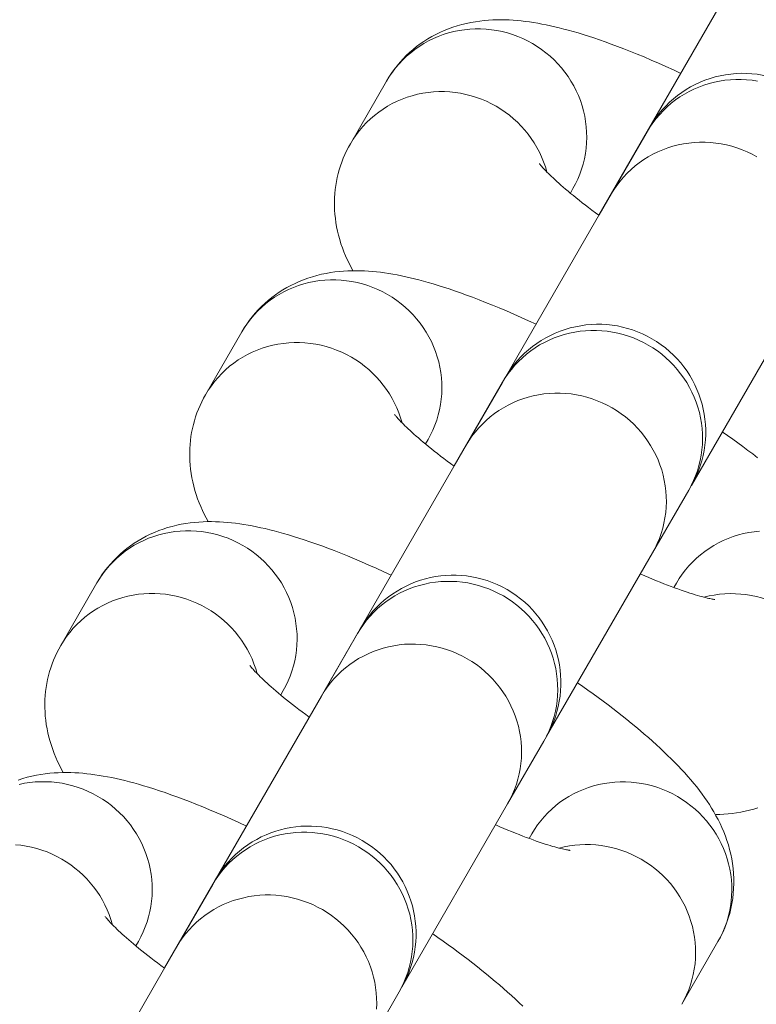
# Model space of a CAD drawing. Units: inches. Extents: x -2789 to 4756, y -3087 to 7959.
# Drawn here: x -163 to -142, y 5153 to 5180 of the extents above; entities that cross this region are included whole.
import ezdxf

# ---------------------------------------------------------------- set-up
doc = ezdxf.new("R2010")
doc.units = ezdxf.units.IN
doc.layers.add('KC_COMMON_LAYER [1]', color=7, linetype='Continuous', lineweight=0)

msp = doc.modelspace()

# ---------------------------------------------------------------- linework, layer by layer
at = {"layer": 'KC_COMMON_LAYER [1]', "color": 7, "linetype": 'Continuous', "lineweight": 0}
for p, q in [((-142.298, 5182.454), (-146.672, 5174.88)), ((-152.596, 5178.618), (-153.606, 5176.869)), ((-145.255, 5177.333), (-146.668, 5174.886)), ((-145.255, 5177.333), (-145.328, 5177.208)), ((-146.338, 5175.458), (-145.328, 5177.208)), ((-146.337, 5175.459), (-150.711, 5167.884)), ((-147.471, 5175.495), (-147.4, 5175.618)), ((-144.095, 5167.343), (-141.141, 5172.459)), ((-156.635, 5171.622), (-157.645, 5169.874)), ((-149.294, 5170.337), (-150.707, 5167.89)), ((-150.375, 5168.464), (-149.365, 5170.212)), ((-149.294, 5170.337), (-149.366, 5170.212)), ((-151.51, 5168.5), (-151.439, 5168.622)), ((-150.376, 5168.463), (-154.586, 5161.171)), ((-144.17, 5167.212), (-145.18, 5165.464)), ((-144.17, 5167.212), (-144.098, 5167.337)), ((-148.133, 5160.349), (-145.18, 5165.463)), ((-160.674, 5164.627), (-161.683, 5162.878)), ((-144.511, 5164.622), (-144.581, 5164.5)), ((-153.333, 5163.342), (-154.746, 5160.895)), ((-153.333, 5163.342), (-153.405, 5163.217)), ((-154.414, 5161.468), (-153.404, 5163.218)), ((-154.415, 5161.468), (-158.788, 5153.894)), ((-155.548, 5161.505), (-155.478, 5161.627)), ((-148.209, 5160.217), (-148.137, 5160.342)), ((-148.209, 5160.218), (-149.219, 5158.468)), ((-152.172, 5153.353), (-149.219, 5158.468)), ((-148.549, 5157.627), (-148.62, 5157.505)), ((-157.372, 5156.347), (-158.785, 5153.899)), ((-158.453, 5154.474), (-157.443, 5156.222)), ((-157.372, 5156.347), (-157.444, 5156.222)), ((-159.587, 5154.509), (-159.516, 5154.632)), ((-144.363, 5152.878), (-143.353, 5154.627)), ((-158.453, 5154.473), (-162.826, 5146.899)), ((-152.248, 5153.222), (-153.258, 5151.474)), ((-152.248, 5153.222), (-152.176, 5153.347))]:
    msp.add_line(p, q, dxfattribs=at)
for points in [[(-144.389, 5178.832), (-144.598, 5178.929), (-144.805, 5179.023), (-145.012, 5179.115), (-145.216, 5179.204), (-145.414, 5179.288), (-145.607, 5179.368), (-145.795, 5179.444), (-145.978, 5179.516), (-146.156, 5179.584), (-146.328, 5179.648), (-146.496, 5179.708), (-146.658, 5179.765), (-146.816, 5179.818), (-146.968, 5179.868), (-147.115, 5179.914), (-147.257, 5179.957), (-147.394, 5179.997), (-147.527, 5180.034), (-147.654, 5180.068), (-147.779, 5180.1), (-147.902, 5180.13), (-148.024, 5180.157), (-148.144, 5180.183), (-148.263, 5180.206), (-148.381, 5180.228), (-148.498, 5180.247), (-148.613, 5180.265), (-148.727, 5180.28), (-148.84, 5180.293), (-148.952, 5180.304), (-149.063, 5180.313), (-149.175, 5180.32), (-149.288, 5180.324), (-149.402, 5180.326), (-149.518, 5180.325), (-149.635, 5180.321), (-149.754, 5180.314), (-149.875, 5180.304), (-149.997, 5180.29), (-150.12, 5180.272), (-150.245, 5180.251), (-150.371, 5180.224), (-150.498, 5180.193), (-150.625, 5180.157), (-150.75, 5180.117), (-150.872, 5180.073), (-150.992, 5180.025), (-151.109, 5179.973), (-151.224, 5179.916), (-151.337, 5179.856), (-151.446, 5179.792), (-151.553, 5179.724), (-151.658, 5179.652), (-151.759, 5179.577), (-151.857, 5179.497), (-151.953, 5179.414), (-152.045, 5179.327), (-152.135, 5179.236), (-152.221, 5179.142), (-152.303, 5179.044), (-152.382, 5178.943), (-152.457, 5178.838), (-152.529, 5178.73), (-152.596, 5178.618)], [(-148.529, 5179.662), (-148.663, 5179.735), (-148.799, 5179.801), (-148.939, 5179.86), (-149.082, 5179.912), (-149.227, 5179.957), (-149.374, 5179.995), (-149.523, 5180.025), (-149.673, 5180.048), (-149.823, 5180.063), (-149.975, 5180.071), (-150.126, 5180.071), (-150.277, 5180.063), (-150.427, 5180.048), (-150.576, 5180.026), (-150.723, 5179.996), (-150.869, 5179.958), (-151.013, 5179.913), (-151.153, 5179.861), (-151.291, 5179.803), (-151.426, 5179.737), (-151.557, 5179.664), (-151.684, 5179.585), (-151.806, 5179.5), (-151.924, 5179.408), (-152.037, 5179.311), (-152.145, 5179.208), (-152.247, 5179.099), (-152.344, 5178.986), (-152.434, 5178.868), (-152.519, 5178.745), (-152.596, 5178.618)], [(-147.4, 5175.618), (-147.329, 5175.749), (-147.265, 5175.883), (-147.208, 5176.02), (-147.158, 5176.161), (-147.115, 5176.303), (-147.079, 5176.448), (-147.052, 5176.595), (-147.031, 5176.743), (-147.019, 5176.892), (-147.014, 5177.041), (-147.016, 5177.191), (-147.027, 5177.34), (-147.044, 5177.489), (-147.07, 5177.637), (-147.103, 5177.784), (-147.143, 5177.929), (-147.191, 5178.071), (-147.246, 5178.212), (-147.308, 5178.349), (-147.377, 5178.484), (-147.453, 5178.615), (-147.535, 5178.742), (-147.624, 5178.865), (-147.718, 5178.983), (-147.819, 5179.097), (-147.925, 5179.205), (-148.036, 5179.308), (-148.153, 5179.406), (-148.274, 5179.498), (-148.399, 5179.583), (-148.529, 5179.662)], [(-142.254, 5178.615), (-142.404, 5178.638), (-142.555, 5178.653), (-142.706, 5178.66), (-142.857, 5178.66), (-143.008, 5178.653), (-143.158, 5178.638), (-143.307, 5178.615), (-143.455, 5178.585), (-143.6, 5178.548), (-143.744, 5178.503), (-143.885, 5178.451), (-144.023, 5178.392), (-144.157, 5178.327), (-144.288, 5178.254), (-144.415, 5178.175), (-144.538, 5178.09), (-144.656, 5177.998), (-144.769, 5177.901), (-144.876, 5177.798), (-144.979, 5177.689), (-145.075, 5177.576), (-145.166, 5177.457), (-145.25, 5177.335), (-145.328, 5177.208)], [(-149.539, 5177.913), (-149.672, 5177.986), (-149.809, 5178.052), (-149.949, 5178.111), (-150.092, 5178.163), (-150.237, 5178.208), (-150.384, 5178.246), (-150.533, 5178.276), (-150.682, 5178.299), (-150.833, 5178.314), (-150.984, 5178.322), (-151.135, 5178.322), (-151.286, 5178.314), (-151.436, 5178.299), (-151.586, 5178.277), (-151.733, 5178.247), (-151.879, 5178.209), (-152.022, 5178.165), (-152.163, 5178.113), (-152.301, 5178.054), (-152.436, 5177.988), (-152.567, 5177.915), (-152.693, 5177.836), (-152.816, 5177.751), (-152.934, 5177.659), (-153.047, 5177.562), (-153.155, 5177.459), (-153.257, 5177.35), (-153.354, 5177.237), (-153.444, 5177.119), (-153.528, 5176.996), (-153.606, 5176.869)], [(-148.125, 5176.083), (-148.167, 5176.225), (-148.216, 5176.364), (-148.272, 5176.5), (-148.334, 5176.634), (-148.404, 5176.765), (-148.479, 5176.893), (-148.561, 5177.016), (-148.649, 5177.136), (-148.742, 5177.251), (-148.841, 5177.362), (-148.946, 5177.467), (-149.055, 5177.568), (-149.17, 5177.663), (-149.289, 5177.752), (-149.412, 5177.836), (-149.539, 5177.913)], [(-153.606, 5176.869), (-153.661, 5176.77), (-153.712, 5176.669), (-153.76, 5176.567), (-153.804, 5176.463), (-153.845, 5176.358), (-153.882, 5176.252), (-153.915, 5176.144), (-153.945, 5176.036), (-153.971, 5175.926), (-153.993, 5175.816), (-154.012, 5175.705), (-154.027, 5175.593), (-154.038, 5175.48), (-154.045, 5175.366), (-154.049, 5175.252), (-154.048, 5175.137), (-154.044, 5175.021), (-154.036, 5174.905), (-154.024, 5174.788), (-154.008, 5174.671), (-153.988, 5174.553), (-153.963, 5174.435), (-153.935, 5174.317), (-153.903, 5174.2), (-153.867, 5174.083), (-153.828, 5173.969), (-153.786, 5173.858), (-153.741, 5173.749), (-153.693, 5173.642), (-153.643, 5173.538), (-153.591, 5173.435), (-153.537, 5173.335)], [(-142.27, 5176.503), (-142.404, 5176.576), (-142.54, 5176.642), (-142.68, 5176.701), (-142.823, 5176.753), (-142.968, 5176.798), (-143.115, 5176.836), (-143.264, 5176.866), (-143.414, 5176.889), (-143.564, 5176.904), (-143.715, 5176.912), (-143.867, 5176.912), (-144.018, 5176.904), (-144.168, 5176.889), (-144.317, 5176.867), (-144.464, 5176.837), (-144.61, 5176.799), (-144.754, 5176.754), (-144.894, 5176.702), (-145.032, 5176.644), (-145.167, 5176.578), (-145.298, 5176.505), (-145.425, 5176.426), (-145.547, 5176.341), (-145.665, 5176.249), (-145.778, 5176.152), (-145.886, 5176.049), (-145.988, 5175.94), (-146.085, 5175.827), (-146.175, 5175.709), (-146.259, 5175.586), (-146.337, 5175.459)], [(-146.674, 5174.874), (-146.773, 5174.947), (-146.868, 5175.018), (-146.962, 5175.089), (-147.052, 5175.158), (-147.14, 5175.226), (-147.225, 5175.293), (-147.308, 5175.359), (-147.387, 5175.423), (-147.463, 5175.485), (-147.535, 5175.546), (-147.605, 5175.604), (-147.671, 5175.661), (-147.734, 5175.716), (-147.794, 5175.769), (-147.85, 5175.82), (-147.903, 5175.869), (-147.953, 5175.915), (-148, 5175.96), (-148.044, 5176.002), (-148.084, 5176.042), (-148.122, 5176.08), (-148.157, 5176.115), (-148.188, 5176.149), (-148.217, 5176.18), (-148.243, 5176.208), (-148.266, 5176.234), (-148.285, 5176.257), (-148.301, 5176.276), (-148.314, 5176.292), (-148.323, 5176.304), (-148.33, 5176.312), (-148.332, 5176.315)], [(-148.428, 5171.837), (-148.636, 5171.934), (-148.844, 5172.028), (-149.051, 5172.12), (-149.254, 5172.208), (-149.453, 5172.293), (-149.646, 5172.372), (-149.834, 5172.448), (-150.017, 5172.52), (-150.195, 5172.588), (-150.367, 5172.652), (-150.535, 5172.713), (-150.697, 5172.77), (-150.854, 5172.823), (-151.007, 5172.873), (-151.154, 5172.919), (-151.296, 5172.962), (-151.433, 5173.002), (-151.565, 5173.039), (-151.693, 5173.073), (-151.818, 5173.105), (-151.941, 5173.134), (-152.063, 5173.162), (-152.183, 5173.188), (-152.302, 5173.211), (-152.42, 5173.233), (-152.537, 5173.252), (-152.652, 5173.27), (-152.766, 5173.285), (-152.879, 5173.298), (-152.991, 5173.309), (-153.102, 5173.318), (-153.214, 5173.324), (-153.327, 5173.329), (-153.441, 5173.33), (-153.557, 5173.33), (-153.675, 5173.326), (-153.794, 5173.319), (-153.914, 5173.309), (-154.036, 5173.295), (-154.159, 5173.277), (-154.284, 5173.255), (-154.41, 5173.229), (-154.537, 5173.198), (-154.664, 5173.162), (-154.789, 5173.122), (-154.911, 5173.078), (-155.031, 5173.029), (-155.149, 5172.977), (-155.263, 5172.921), (-155.376, 5172.861), (-155.485, 5172.797), (-155.592, 5172.729), (-155.697, 5172.657), (-155.798, 5172.581), (-155.897, 5172.501), (-155.992, 5172.418), (-156.085, 5172.331), (-156.174, 5172.24), (-156.26, 5172.146), (-156.342, 5172.048), (-156.421, 5171.947), (-156.496, 5171.842), (-156.568, 5171.734), (-156.635, 5171.622)], [(-152.568, 5172.667), (-152.701, 5172.74), (-152.838, 5172.806), (-152.978, 5172.865), (-153.121, 5172.917), (-153.266, 5172.962), (-153.413, 5172.999), (-153.562, 5173.03), (-153.711, 5173.052), (-153.862, 5173.068), (-154.013, 5173.075), (-154.164, 5173.075), (-154.315, 5173.068), (-154.466, 5173.053), (-154.615, 5173.03), (-154.762, 5173), (-154.908, 5172.963), (-155.051, 5172.918), (-155.192, 5172.866), (-155.33, 5172.807), (-155.465, 5172.741), (-155.596, 5172.669), (-155.723, 5172.59), (-155.845, 5172.504), (-155.963, 5172.413), (-156.076, 5172.315), (-156.184, 5172.212), (-156.286, 5172.104), (-156.383, 5171.99), (-156.473, 5171.872), (-156.557, 5171.749), (-156.635, 5171.622)], [(-151.439, 5168.622), (-151.368, 5168.753), (-151.304, 5168.888), (-151.246, 5169.025), (-151.196, 5169.165), (-151.154, 5169.308), (-151.118, 5169.453), (-151.09, 5169.6), (-151.07, 5169.747), (-151.057, 5169.896), (-151.052, 5170.046), (-151.055, 5170.195), (-151.065, 5170.345), (-151.083, 5170.494), (-151.109, 5170.642), (-151.142, 5170.788), (-151.182, 5170.933), (-151.23, 5171.076), (-151.285, 5171.216), (-151.347, 5171.354), (-151.416, 5171.488), (-151.492, 5171.619), (-151.574, 5171.746), (-151.662, 5171.869), (-151.757, 5171.988), (-151.857, 5172.101), (-151.964, 5172.21), (-152.075, 5172.313), (-152.191, 5172.411), (-152.313, 5172.502), (-152.438, 5172.588), (-152.568, 5172.667)], [(-145.299, 5171.257), (-145.433, 5171.33), (-145.569, 5171.396), (-145.709, 5171.455), (-145.852, 5171.507), (-145.997, 5171.552), (-146.144, 5171.589), (-146.293, 5171.619), (-146.443, 5171.642), (-146.593, 5171.657), (-146.745, 5171.665), (-146.896, 5171.665), (-147.047, 5171.658), (-147.197, 5171.643), (-147.346, 5171.62), (-147.493, 5171.59), (-147.639, 5171.553), (-147.783, 5171.508), (-147.923, 5171.456), (-148.061, 5171.397), (-148.196, 5171.331), (-148.327, 5171.259), (-148.454, 5171.18), (-148.576, 5171.094), (-148.694, 5171.003), (-148.807, 5170.905), (-148.915, 5170.802), (-149.017, 5170.694), (-149.114, 5170.58), (-149.204, 5170.462), (-149.289, 5170.339), (-149.366, 5170.212)], [(-153.578, 5170.918), (-153.711, 5170.991), (-153.848, 5171.057), (-153.988, 5171.116), (-154.131, 5171.168), (-154.276, 5171.213), (-154.423, 5171.251), (-154.571, 5171.281), (-154.721, 5171.303), (-154.872, 5171.319), (-155.023, 5171.326), (-155.174, 5171.326), (-155.325, 5171.319), (-155.475, 5171.304), (-155.624, 5171.281), (-155.772, 5171.251), (-155.918, 5171.214), (-156.061, 5171.169), (-156.202, 5171.117), (-156.34, 5171.058), (-156.474, 5170.993), (-156.605, 5170.92), (-156.732, 5170.841), (-156.855, 5170.756), (-156.973, 5170.664), (-157.086, 5170.567), (-157.194, 5170.464), (-157.296, 5170.355), (-157.392, 5170.242), (-157.483, 5170.123), (-157.567, 5170.001), (-157.645, 5169.874)], [(-144.17, 5167.212), (-144.099, 5167.343), (-144.035, 5167.477), (-143.978, 5167.615), (-143.928, 5167.755), (-143.885, 5167.898), (-143.849, 5168.043), (-143.822, 5168.189), (-143.801, 5168.337), (-143.789, 5168.486), (-143.784, 5168.636), (-143.786, 5168.785), (-143.797, 5168.935), (-143.814, 5169.084), (-143.84, 5169.232), (-143.873, 5169.378), (-143.913, 5169.523), (-143.961, 5169.666), (-144.016, 5169.806), (-144.078, 5169.944), (-144.147, 5170.078), (-144.223, 5170.209), (-144.305, 5170.336), (-144.394, 5170.459), (-144.488, 5170.578), (-144.589, 5170.691), (-144.695, 5170.8), (-144.806, 5170.903), (-144.923, 5171), (-145.044, 5171.092), (-145.169, 5171.178), (-145.299, 5171.257)], [(-152.164, 5169.088), (-152.206, 5169.229), (-152.255, 5169.368), (-152.311, 5169.505), (-152.373, 5169.639), (-152.442, 5169.77), (-152.518, 5169.897), (-152.6, 5170.021), (-152.687, 5170.14), (-152.781, 5170.256), (-152.88, 5170.366), (-152.985, 5170.472), (-153.094, 5170.572), (-153.208, 5170.668), (-153.327, 5170.757), (-153.45, 5170.841), (-153.578, 5170.918)], [(-146.309, 5169.508), (-146.442, 5169.581), (-146.579, 5169.647), (-146.719, 5169.706), (-146.862, 5169.758), (-147.007, 5169.803), (-147.154, 5169.84), (-147.303, 5169.871), (-147.452, 5169.893), (-147.603, 5169.909), (-147.754, 5169.916), (-147.905, 5169.916), (-148.056, 5169.909), (-148.206, 5169.894), (-148.356, 5169.871), (-148.503, 5169.841), (-148.649, 5169.804), (-148.792, 5169.759), (-148.933, 5169.707), (-149.071, 5169.648), (-149.206, 5169.582), (-149.337, 5169.51), (-149.463, 5169.431), (-149.586, 5169.345), (-149.704, 5169.254), (-149.817, 5169.156), (-149.925, 5169.053), (-150.027, 5168.945), (-150.124, 5168.831), (-150.214, 5168.713), (-150.298, 5168.59), (-150.376, 5168.463)], [(-157.645, 5169.874), (-157.7, 5169.775), (-157.751, 5169.674), (-157.799, 5169.572), (-157.843, 5169.468), (-157.884, 5169.363), (-157.921, 5169.257), (-157.954, 5169.149), (-157.984, 5169.041), (-158.01, 5168.931), (-158.032, 5168.821), (-158.051, 5168.71), (-158.065, 5168.598), (-158.076, 5168.485), (-158.084, 5168.371), (-158.087, 5168.257), (-158.087, 5168.142), (-158.083, 5168.026), (-158.075, 5167.909), (-158.062, 5167.793), (-158.046, 5167.675), (-158.026, 5167.558), (-158.002, 5167.44), (-157.974, 5167.322), (-157.942, 5167.204), (-157.906, 5167.088), (-157.866, 5166.974), (-157.824, 5166.862), (-157.779, 5166.753), (-157.732, 5166.646), (-157.682, 5166.542), (-157.63, 5166.44), (-157.576, 5166.34)], [(-145.18, 5165.463), (-145.109, 5165.594), (-145.045, 5165.729), (-144.987, 5165.866), (-144.937, 5166.006), (-144.895, 5166.149), (-144.859, 5166.294), (-144.831, 5166.441), (-144.811, 5166.588), (-144.798, 5166.737), (-144.793, 5166.887), (-144.796, 5167.036), (-144.806, 5167.186), (-144.824, 5167.335), (-144.85, 5167.483), (-144.883, 5167.629), (-144.923, 5167.774), (-144.971, 5167.917), (-145.026, 5168.057), (-145.088, 5168.195), (-145.157, 5168.329), (-145.233, 5168.46), (-145.315, 5168.587), (-145.403, 5168.71), (-145.498, 5168.829), (-145.598, 5168.942), (-145.704, 5169.051), (-145.816, 5169.154), (-145.932, 5169.252), (-146.053, 5169.343), (-146.179, 5169.429), (-146.309, 5169.508)], [(-150.713, 5167.879), (-150.812, 5167.952), (-150.908, 5168.023), (-151.001, 5168.094), (-151.092, 5168.163), (-151.179, 5168.231), (-151.265, 5168.298), (-151.347, 5168.364), (-151.426, 5168.428), (-151.502, 5168.49), (-151.574, 5168.55), (-151.644, 5168.609), (-151.71, 5168.666), (-151.773, 5168.721), (-151.832, 5168.774), (-151.889, 5168.825), (-151.942, 5168.873), (-151.992, 5168.92), (-152.039, 5168.964), (-152.083, 5169.007), (-152.123, 5169.047), (-152.161, 5169.085), (-152.195, 5169.12), (-152.227, 5169.153), (-152.256, 5169.184), (-152.282, 5169.213), (-152.304, 5169.239), (-152.324, 5169.261), (-152.34, 5169.281), (-152.353, 5169.296), (-152.362, 5169.308), (-152.368, 5169.316), (-152.371, 5169.32)], [(-142.247, 5168.117), (-142.381, 5168.22), (-142.517, 5168.322), (-142.656, 5168.425), (-142.797, 5168.527), (-142.94, 5168.631), (-143.085, 5168.734), (-143.232, 5168.837)], [(-152.466, 5164.842), (-152.675, 5164.938), (-152.883, 5165.033), (-153.09, 5165.125), (-153.293, 5165.213), (-153.492, 5165.297), (-153.685, 5165.377), (-153.873, 5165.453), (-154.056, 5165.525), (-154.233, 5165.593), (-154.406, 5165.657), (-154.573, 5165.717), (-154.736, 5165.774), (-154.893, 5165.827), (-155.045, 5165.877), (-155.192, 5165.924), (-155.335, 5165.967), (-155.472, 5166.007), (-155.604, 5166.044), (-155.732, 5166.078), (-155.856, 5166.109), (-155.98, 5166.139), (-156.101, 5166.166), (-156.222, 5166.192), (-156.341, 5166.216), (-156.458, 5166.237), (-156.575, 5166.257), (-156.69, 5166.274), (-156.805, 5166.289), (-156.918, 5166.303), (-157.03, 5166.314), (-157.141, 5166.322), (-157.252, 5166.329), (-157.365, 5166.333), (-157.479, 5166.335), (-157.595, 5166.334), (-157.713, 5166.331), (-157.832, 5166.324), (-157.952, 5166.313), (-158.074, 5166.3), (-158.198, 5166.282), (-158.322, 5166.26), (-158.448, 5166.234), (-158.576, 5166.202), (-158.702, 5166.167), (-158.827, 5166.127), (-158.95, 5166.083), (-159.069, 5166.034), (-159.187, 5165.982), (-159.302, 5165.926), (-159.414, 5165.866), (-159.524, 5165.802), (-159.631, 5165.734), (-159.735, 5165.662), (-159.836, 5165.586), (-159.935, 5165.507), (-160.03, 5165.423), (-160.123, 5165.336), (-160.212, 5165.246), (-160.298, 5165.151), (-160.381, 5165.053), (-160.459, 5164.952), (-160.535, 5164.847), (-160.606, 5164.739), (-160.674, 5164.628)], [(-156.607, 5165.672), (-156.74, 5165.744), (-156.877, 5165.81), (-157.017, 5165.869), (-157.16, 5165.922), (-157.305, 5165.966), (-157.452, 5166.004), (-157.6, 5166.034), (-157.75, 5166.057), (-157.901, 5166.072), (-158.052, 5166.08), (-158.203, 5166.08), (-158.354, 5166.072), (-158.504, 5166.057), (-158.653, 5166.035), (-158.801, 5166.005), (-158.947, 5165.967), (-159.09, 5165.923), (-159.231, 5165.871), (-159.369, 5165.812), (-159.503, 5165.746), (-159.634, 5165.674), (-159.761, 5165.594), (-159.884, 5165.509), (-160.002, 5165.417), (-160.115, 5165.32), (-160.223, 5165.217), (-160.325, 5165.109), (-160.421, 5164.995), (-160.512, 5164.877), (-160.596, 5164.754), (-160.674, 5164.627)], [(-155.478, 5161.627), (-155.407, 5161.758), (-155.342, 5161.892), (-155.285, 5162.03), (-155.235, 5162.17), (-155.192, 5162.313), (-155.157, 5162.458), (-155.129, 5162.604), (-155.109, 5162.752), (-155.096, 5162.901), (-155.091, 5163.05), (-155.094, 5163.2), (-155.104, 5163.35), (-155.122, 5163.498), (-155.147, 5163.646), (-155.18, 5163.793), (-155.221, 5163.938), (-155.269, 5164.081), (-155.324, 5164.221), (-155.386, 5164.359), (-155.455, 5164.493), (-155.53, 5164.624), (-155.613, 5164.751), (-155.701, 5164.874), (-155.796, 5164.992), (-155.896, 5165.106), (-156.002, 5165.214), (-156.114, 5165.318), (-156.23, 5165.415), (-156.351, 5165.507), (-156.477, 5165.592), (-156.607, 5165.672)], [(-143.441, 5164.164), (-143.442, 5164.164), (-143.447, 5164.165), (-143.457, 5164.166), (-143.472, 5164.168), (-143.491, 5164.172), (-143.515, 5164.176), (-143.543, 5164.181), (-143.576, 5164.188), (-143.613, 5164.195), (-143.654, 5164.205), (-143.7, 5164.216), (-143.75, 5164.228), (-143.805, 5164.243), (-143.863, 5164.259), (-143.925, 5164.277), (-143.992, 5164.297), (-144.062, 5164.318), (-144.137, 5164.342), (-144.215, 5164.368), (-144.297, 5164.395), (-144.383, 5164.425), (-144.473, 5164.457), (-144.566, 5164.491), (-144.662, 5164.527), (-144.76, 5164.565), (-144.861, 5164.604), (-144.964, 5164.645), (-145.068, 5164.688), (-145.175, 5164.732), (-145.284, 5164.778), (-145.394, 5164.825), (-145.506, 5164.874)], [(-149.338, 5164.262), (-149.471, 5164.334), (-149.608, 5164.4), (-149.748, 5164.459), (-149.891, 5164.511), (-150.036, 5164.556), (-150.183, 5164.594), (-150.332, 5164.624), (-150.481, 5164.647), (-150.632, 5164.662), (-150.783, 5164.67), (-150.934, 5164.67), (-151.085, 5164.662), (-151.236, 5164.647), (-151.385, 5164.625), (-151.532, 5164.595), (-151.678, 5164.557), (-151.821, 5164.513), (-151.962, 5164.461), (-152.1, 5164.402), (-152.235, 5164.336), (-152.366, 5164.263), (-152.493, 5164.184), (-152.615, 5164.099), (-152.733, 5164.007), (-152.846, 5163.91), (-152.954, 5163.807), (-153.056, 5163.698), (-153.153, 5163.585), (-153.243, 5163.467), (-153.327, 5163.344), (-153.405, 5163.217)], [(-157.616, 5163.923), (-157.75, 5163.996), (-157.887, 5164.062), (-158.027, 5164.121), (-158.169, 5164.173), (-158.314, 5164.218), (-158.461, 5164.255), (-158.61, 5164.285), (-158.76, 5164.308), (-158.911, 5164.323), (-159.062, 5164.331), (-159.213, 5164.331), (-159.364, 5164.324), (-159.514, 5164.309), (-159.663, 5164.286), (-159.811, 5164.256), (-159.956, 5164.219), (-160.1, 5164.174), (-160.241, 5164.122), (-160.379, 5164.063), (-160.513, 5163.997), (-160.644, 5163.925), (-160.771, 5163.846), (-160.894, 5163.76), (-161.012, 5163.669), (-161.125, 5163.571), (-161.232, 5163.468), (-161.335, 5163.36), (-161.431, 5163.246), (-161.522, 5163.128), (-161.606, 5163.005), (-161.683, 5162.878)], [(-148.209, 5160.217), (-148.138, 5160.348), (-148.074, 5160.482), (-148.016, 5160.62), (-147.966, 5160.76), (-147.924, 5160.903), (-147.888, 5161.048), (-147.86, 5161.194), (-147.84, 5161.342), (-147.827, 5161.491), (-147.822, 5161.64), (-147.825, 5161.79), (-147.835, 5161.939), (-147.853, 5162.088), (-147.879, 5162.236), (-147.912, 5162.383), (-147.952, 5162.528), (-148, 5162.671), (-148.055, 5162.811), (-148.117, 5162.949), (-148.186, 5163.083), (-148.262, 5163.214), (-148.344, 5163.341), (-148.432, 5163.464), (-148.527, 5163.582), (-148.627, 5163.696), (-148.734, 5163.804), (-148.845, 5163.907), (-148.961, 5164.005), (-149.083, 5164.097), (-149.208, 5164.182), (-149.338, 5164.262)], [(-156.203, 5162.093), (-156.245, 5162.234), (-156.294, 5162.373), (-156.349, 5162.51), (-156.412, 5162.644), (-156.481, 5162.775), (-156.557, 5162.902), (-156.638, 5163.026), (-156.726, 5163.145), (-156.82, 5163.26), (-156.919, 5163.371), (-157.023, 5163.477), (-157.133, 5163.577), (-157.247, 5163.672), (-157.366, 5163.762), (-157.489, 5163.845), (-157.616, 5163.923)], [(-161.684, 5162.878), (-161.739, 5162.779), (-161.79, 5162.678), (-161.838, 5162.576), (-161.882, 5162.472), (-161.923, 5162.367), (-161.96, 5162.261), (-161.993, 5162.154), (-162.023, 5162.045), (-162.049, 5161.936), (-162.071, 5161.825), (-162.089, 5161.714), (-162.104, 5161.602), (-162.115, 5161.489), (-162.123, 5161.376), (-162.126, 5161.261), (-162.126, 5161.146), (-162.121, 5161.03), (-162.113, 5160.914), (-162.101, 5160.797), (-162.085, 5160.68), (-162.065, 5160.562), (-162.041, 5160.444), (-162.013, 5160.326), (-161.98, 5160.208), (-161.944, 5160.092), (-161.905, 5159.978), (-161.863, 5159.866), (-161.818, 5159.757), (-161.771, 5159.651), (-161.721, 5159.546), (-161.669, 5159.444), (-161.614, 5159.344)], [(-150.348, 5162.513), (-150.481, 5162.585), (-150.618, 5162.651), (-150.758, 5162.71), (-150.901, 5162.763), (-151.046, 5162.807), (-151.193, 5162.845), (-151.341, 5162.875), (-151.491, 5162.898), (-151.642, 5162.913), (-151.793, 5162.921), (-151.944, 5162.921), (-152.095, 5162.914), (-152.245, 5162.898), (-152.394, 5162.876), (-152.542, 5162.846), (-152.688, 5162.808), (-152.831, 5162.764), (-152.972, 5162.712), (-153.11, 5162.653), (-153.244, 5162.587), (-153.375, 5162.515), (-153.502, 5162.435), (-153.625, 5162.35), (-153.743, 5162.259), (-153.856, 5162.161), (-153.964, 5162.058), (-154.066, 5161.95), (-154.162, 5161.836), (-154.253, 5161.718), (-154.337, 5161.595), (-154.415, 5161.468)], [(-149.219, 5158.468), (-149.147, 5158.599), (-149.083, 5158.733), (-149.026, 5158.871), (-148.976, 5159.011), (-148.933, 5159.154), (-148.898, 5159.299), (-148.87, 5159.445), (-148.85, 5159.593), (-148.837, 5159.742), (-148.832, 5159.891), (-148.835, 5160.041), (-148.845, 5160.191), (-148.863, 5160.34), (-148.888, 5160.487), (-148.921, 5160.634), (-148.962, 5160.779), (-149.01, 5160.922), (-149.065, 5161.062), (-149.127, 5161.2), (-149.196, 5161.334), (-149.271, 5161.465), (-149.353, 5161.592), (-149.442, 5161.715), (-149.537, 5161.833), (-149.637, 5161.947), (-149.743, 5162.055), (-149.855, 5162.159), (-149.971, 5162.256), (-150.092, 5162.348), (-150.218, 5162.433), (-150.348, 5162.513)], [(-154.754, 5160.885), (-154.852, 5160.958), (-154.948, 5161.029), (-155.041, 5161.1), (-155.132, 5161.169), (-155.22, 5161.237), (-155.305, 5161.304), (-155.387, 5161.37), (-155.466, 5161.433), (-155.541, 5161.496), (-155.614, 5161.556), (-155.683, 5161.615), (-155.749, 5161.671), (-155.812, 5161.726), (-155.872, 5161.779), (-155.928, 5161.83), (-155.982, 5161.879), (-156.031, 5161.925), (-156.078, 5161.97), (-156.122, 5162.012), (-156.162, 5162.052), (-156.2, 5162.089), (-156.234, 5162.125), (-156.266, 5162.158), (-156.295, 5162.189), (-156.321, 5162.218), (-156.343, 5162.243), (-156.363, 5162.266), (-156.379, 5162.285), (-156.392, 5162.301), (-156.401, 5162.313), (-156.407, 5162.321), (-156.41, 5162.324)], [(-143.353, 5154.628), (-143.285, 5154.752), (-143.221, 5154.88), (-143.164, 5155.011), (-143.112, 5155.144), (-143.066, 5155.279), (-143.026, 5155.414), (-142.992, 5155.551), (-142.964, 5155.69), (-142.942, 5155.829), (-142.926, 5155.969), (-142.916, 5156.109), (-142.911, 5156.249), (-142.912, 5156.388), (-142.919, 5156.527), (-142.93, 5156.664), (-142.948, 5156.8), (-142.97, 5156.934), (-142.997, 5157.066), (-143.029, 5157.196), (-143.064, 5157.323), (-143.104, 5157.448), (-143.147, 5157.569), (-143.194, 5157.688), (-143.244, 5157.805), (-143.296, 5157.918), (-143.351, 5158.029), (-143.409, 5158.137), (-143.468, 5158.242), (-143.53, 5158.345), (-143.593, 5158.445), (-143.658, 5158.544), (-143.726, 5158.643), (-143.797, 5158.741), (-143.871, 5158.839), (-143.947, 5158.937), (-144.026, 5159.034), (-144.108, 5159.132), (-144.192, 5159.23), (-144.28, 5159.327), (-144.37, 5159.425), (-144.463, 5159.524), (-144.558, 5159.622), (-144.656, 5159.721), (-144.757, 5159.819), (-144.859, 5159.917), (-144.964, 5160.016), (-145.071, 5160.114), (-145.181, 5160.213), (-145.294, 5160.313), (-145.409, 5160.413), (-145.528, 5160.513), (-145.648, 5160.614), (-145.771, 5160.716), (-145.897, 5160.817), (-146.024, 5160.919), (-146.154, 5161.021), (-146.286, 5161.123), (-146.42, 5161.225), (-146.557, 5161.327), (-146.695, 5161.43), (-146.836, 5161.533), (-146.979, 5161.636), (-147.124, 5161.739), (-147.272, 5161.843)], [(-156.504, 5157.846), (-156.713, 5157.943), (-156.921, 5158.037), (-157.128, 5158.129), (-157.331, 5158.217), (-157.53, 5158.302), (-157.723, 5158.382), (-157.911, 5158.457), (-158.094, 5158.529), (-158.272, 5158.597), (-158.444, 5158.662), (-158.612, 5158.722), (-158.774, 5158.779), (-158.931, 5158.832), (-159.084, 5158.882), (-159.231, 5158.928), (-159.373, 5158.971), (-159.51, 5159.011), (-159.643, 5159.048), (-159.77, 5159.082), (-159.895, 5159.114), (-160.018, 5159.143), (-160.14, 5159.171), (-160.26, 5159.197), (-160.379, 5159.22), (-160.497, 5159.242), (-160.614, 5159.261), (-160.729, 5159.279), (-160.843, 5159.294), (-160.957, 5159.307), (-161.069, 5159.318), (-161.18, 5159.327), (-161.291, 5159.334), (-161.404, 5159.338), (-161.518, 5159.34), (-161.634, 5159.339), (-161.752, 5159.335), (-161.871, 5159.328), (-161.991, 5159.318), (-162.113, 5159.304), (-162.237, 5159.286), (-162.361, 5159.265), (-162.487, 5159.238), (-162.615, 5159.207), (-162.741, 5159.171), (-162.866, 5159.131)], [(-160.645, 5158.676), (-160.779, 5158.749), (-160.916, 5158.815), (-161.056, 5158.874), (-161.198, 5158.926), (-161.343, 5158.971), (-161.491, 5159.009), (-161.639, 5159.039), (-161.789, 5159.062), (-161.94, 5159.077), (-162.091, 5159.085), (-162.242, 5159.085), (-162.393, 5159.077), (-162.543, 5159.062), (-162.692, 5159.04), (-162.84, 5159.01)], [(-159.516, 5154.632), (-159.445, 5154.763), (-159.381, 5154.897), (-159.324, 5155.034), (-159.274, 5155.175), (-159.231, 5155.317), (-159.196, 5155.462), (-159.168, 5155.609), (-159.148, 5155.757), (-159.135, 5155.906), (-159.13, 5156.055), (-159.133, 5156.205), (-159.143, 5156.354), (-159.161, 5156.503), (-159.186, 5156.651), (-159.219, 5156.798), (-159.26, 5156.943), (-159.307, 5157.085), (-159.362, 5157.226), (-159.424, 5157.363), (-159.493, 5157.498), (-159.569, 5157.629), (-159.651, 5157.756), (-159.74, 5157.879), (-159.834, 5157.997), (-159.935, 5158.111), (-160.041, 5158.219), (-160.152, 5158.322), (-160.269, 5158.42), (-160.39, 5158.512), (-160.516, 5158.597), (-160.645, 5158.676)], [(-143.417, 5158.166), (-143.304, 5158.169), (-143.189, 5158.175), (-143.073, 5158.185), (-142.955, 5158.197), (-142.835, 5158.214), (-142.713, 5158.234), (-142.592, 5158.258), (-142.471, 5158.286), (-142.354, 5158.317), (-142.238, 5158.352)], [(-147.48, 5157.169), (-147.48, 5157.169), (-147.486, 5157.169), (-147.496, 5157.171), (-147.51, 5157.173), (-147.53, 5157.176), (-147.553, 5157.18), (-147.582, 5157.186), (-147.614, 5157.192), (-147.652, 5157.2), (-147.693, 5157.21), (-147.739, 5157.22), (-147.789, 5157.233), (-147.843, 5157.248), (-147.902, 5157.264), (-147.964, 5157.282), (-148.031, 5157.301), (-148.101, 5157.323), (-148.176, 5157.347), (-148.254, 5157.372), (-148.336, 5157.4), (-148.422, 5157.43), (-148.512, 5157.462), (-148.605, 5157.496), (-148.701, 5157.532), (-148.799, 5157.57), (-148.9, 5157.609), (-149.003, 5157.65), (-149.108, 5157.693), (-149.214, 5157.737), (-149.323, 5157.783), (-149.433, 5157.83), (-149.545, 5157.879)], [(-153.377, 5157.266), (-153.51, 5157.339), (-153.647, 5157.405), (-153.787, 5157.464), (-153.93, 5157.516), (-154.075, 5157.561), (-154.222, 5157.599), (-154.37, 5157.629), (-154.52, 5157.652), (-154.671, 5157.667), (-154.822, 5157.674), (-154.973, 5157.675), (-155.124, 5157.667), (-155.274, 5157.652), (-155.423, 5157.629), (-155.571, 5157.599), (-155.717, 5157.562), (-155.86, 5157.517), (-156.001, 5157.465), (-156.139, 5157.406), (-156.273, 5157.341), (-156.404, 5157.268), (-156.531, 5157.189), (-156.654, 5157.104), (-156.772, 5157.012), (-156.885, 5156.915), (-156.993, 5156.812), (-157.095, 5156.703), (-157.191, 5156.59), (-157.282, 5156.471), (-157.366, 5156.349), (-157.444, 5156.222)], [(-161.655, 5156.928), (-161.789, 5157), (-161.925, 5157.066), (-162.065, 5157.125), (-162.208, 5157.177), (-162.353, 5157.222), (-162.5, 5157.26), (-162.649, 5157.29), (-162.799, 5157.313), (-162.949, 5157.328)], [(-152.248, 5153.222), (-152.177, 5153.352), (-152.112, 5153.487), (-152.055, 5153.624), (-152.005, 5153.765), (-151.962, 5153.907), (-151.927, 5154.052), (-151.899, 5154.199), (-151.879, 5154.347), (-151.866, 5154.496), (-151.861, 5154.645), (-151.864, 5154.795), (-151.874, 5154.944), (-151.892, 5155.093), (-151.917, 5155.241), (-151.95, 5155.388), (-151.991, 5155.532), (-152.039, 5155.675), (-152.094, 5155.816), (-152.156, 5155.953), (-152.225, 5156.088), (-152.3, 5156.219), (-152.383, 5156.346), (-152.471, 5156.468), (-152.566, 5156.587), (-152.666, 5156.7), (-152.772, 5156.809), (-152.884, 5156.912), (-153, 5157.01), (-153.121, 5157.101), (-153.247, 5157.187), (-153.377, 5157.266)], [(-160.242, 5155.097), (-160.283, 5155.239), (-160.332, 5155.378), (-160.388, 5155.514), (-160.451, 5155.648), (-160.52, 5155.779), (-160.595, 5155.907), (-160.677, 5156.03), (-160.765, 5156.15), (-160.858, 5156.265), (-160.958, 5156.376), (-161.062, 5156.481), (-161.172, 5156.582), (-161.286, 5156.677), (-161.405, 5156.766), (-161.528, 5156.85), (-161.655, 5156.928)], [(-154.386, 5155.517), (-154.52, 5155.59), (-154.657, 5155.656), (-154.797, 5155.715), (-154.939, 5155.767), (-155.084, 5155.812), (-155.231, 5155.85), (-155.38, 5155.88), (-155.53, 5155.903), (-155.681, 5155.918), (-155.832, 5155.926), (-155.983, 5155.926), (-156.134, 5155.918), (-156.284, 5155.903), (-156.433, 5155.881), (-156.581, 5155.851), (-156.726, 5155.813), (-156.87, 5155.768), (-157.011, 5155.717), (-157.149, 5155.658), (-157.283, 5155.592), (-157.414, 5155.519), (-157.541, 5155.44), (-157.664, 5155.355), (-157.782, 5155.263), (-157.895, 5155.166), (-158.002, 5155.063), (-158.105, 5154.954), (-158.201, 5154.841), (-158.292, 5154.723), (-158.376, 5154.6), (-158.453, 5154.473)], [(-152.876, 5152.747), (-152.871, 5152.896), (-152.873, 5153.046), (-152.884, 5153.195), (-152.902, 5153.344), (-152.927, 5153.492), (-152.96, 5153.639), (-153.001, 5153.784), (-153.048, 5153.926), (-153.103, 5154.067), (-153.165, 5154.204), (-153.234, 5154.339), (-153.31, 5154.47), (-153.392, 5154.597), (-153.481, 5154.72), (-153.575, 5154.838), (-153.676, 5154.952), (-153.782, 5155.06), (-153.893, 5155.163), (-154.01, 5155.261), (-154.131, 5155.353), (-154.257, 5155.438), (-154.386, 5155.517)], [(-158.791, 5153.888), (-158.889, 5153.961), (-158.985, 5154.032), (-159.078, 5154.103), (-159.169, 5154.172), (-159.257, 5154.241), (-159.342, 5154.308), (-159.424, 5154.373), (-159.503, 5154.437), (-159.579, 5154.499), (-159.652, 5154.56), (-159.721, 5154.618), (-159.787, 5154.675), (-159.85, 5154.73), (-159.91, 5154.783), (-159.966, 5154.834), (-160.02, 5154.883), (-160.07, 5154.929), (-160.117, 5154.974), (-160.16, 5155.016), (-160.201, 5155.056), (-160.238, 5155.094), (-160.273, 5155.129), (-160.305, 5155.163), (-160.333, 5155.194), (-160.359, 5155.222), (-160.382, 5155.248), (-160.401, 5155.271), (-160.417, 5155.29), (-160.43, 5155.306), (-160.44, 5155.318), (-160.446, 5155.326), (-160.448, 5155.329)], [(-148.795, 5152.824), (-148.898, 5152.922), (-149.002, 5153.02), (-149.11, 5153.119), (-149.22, 5153.218), (-149.333, 5153.317), (-149.448, 5153.417), (-149.566, 5153.518), (-149.687, 5153.619), (-149.81, 5153.72), (-149.935, 5153.822), (-150.063, 5153.923), (-150.193, 5154.025), (-150.325, 5154.127), (-150.459, 5154.229), (-150.595, 5154.332), (-150.734, 5154.434), (-150.875, 5154.537), (-151.018, 5154.64), (-151.163, 5154.744), (-151.31, 5154.847)]]:
    msp.add_lwpolyline(points, dxfattribs=at)
at = {"layer": 'KC_COMMON_LAYER [1]', "color": 7, "linetype": 'Continuous', "lineweight": 0, "extrusion": (0, 0, -1)}
for points in [[(144.511, 5164.622), (144.433, 5164.749), (144.349, 5164.872), (144.258, 5164.99), (144.162, 5165.104), (144.059, 5165.212), (143.952, 5165.315), (143.839, 5165.413), (143.721, 5165.504), (143.598, 5165.59), (143.471, 5165.669), (143.34, 5165.741), (143.206, 5165.807), (143.068, 5165.866), (142.927, 5165.918), (142.783, 5165.963), (142.638, 5166), (142.49, 5166.03), (142.341, 5166.053), (142.191, 5166.068)], [(143.745, 5164.227), (143.602, 5164.262), (143.457, 5164.289), (143.31, 5164.309), (143.163, 5164.322), (143.015, 5164.327), (142.867, 5164.325), (142.719, 5164.316), (142.572, 5164.3), (142.425, 5164.277), (142.28, 5164.246), (142.136, 5164.209), (141.994, 5164.164), (141.855, 5164.112), (141.718, 5164.054), (141.584, 5163.989), (141.453, 5163.918)], [(148.549, 5157.627), (148.472, 5157.754), (148.387, 5157.877), (148.297, 5157.995), (148.201, 5158.109), (148.098, 5158.217), (147.99, 5158.32), (147.877, 5158.417), (147.76, 5158.509), (147.637, 5158.594), (147.51, 5158.674), (147.379, 5158.746), (147.245, 5158.812), (147.107, 5158.871), (146.966, 5158.923), (146.822, 5158.967), (146.677, 5159.005), (146.529, 5159.035), (146.38, 5159.057), (146.23, 5159.072), (146.079, 5159.08), (145.928, 5159.08), (145.777, 5159.072), (145.626, 5159.057), (145.476, 5159.034), (145.327, 5159.004), (145.18, 5158.966), (145.035, 5158.922), (144.893, 5158.869), (144.753, 5158.81), (144.616, 5158.744), (144.482, 5158.672)], [(144.482, 5158.672), (144.353, 5158.592), (144.227, 5158.507), (144.106, 5158.415), (143.989, 5158.318), (143.878, 5158.214), (143.772, 5158.106), (143.671, 5157.992), (143.577, 5157.874), (143.488, 5157.751), (143.406, 5157.624), (143.33, 5157.493), (143.261, 5157.359), (143.199, 5157.221), (143.144, 5157.081), (143.097, 5156.938), (143.056, 5156.793), (143.023, 5156.646), (142.998, 5156.498), (142.98, 5156.35), (142.969, 5156.2), (142.967, 5156.05), (142.972, 5155.901), (142.984, 5155.752), (143.005, 5155.604), (143.033, 5155.458), (143.068, 5155.313), (143.111, 5155.17), (143.161, 5155.03), (143.218, 5154.892), (143.282, 5154.758), (143.353, 5154.627)], [(147.784, 5157.232), (147.64, 5157.266), (147.495, 5157.293), (147.349, 5157.313), (147.202, 5157.326), (147.054, 5157.332), (146.906, 5157.33), (146.758, 5157.321), (146.611, 5157.305), (146.464, 5157.281), (146.319, 5157.251), (146.175, 5157.213), (146.033, 5157.169), (145.893, 5157.117), (145.757, 5157.059), (145.623, 5156.994), (145.492, 5156.923)], [(145.492, 5156.923), (145.362, 5156.844), (145.237, 5156.758), (145.115, 5156.666), (144.999, 5156.569), (144.888, 5156.466), (144.782, 5156.357), (144.681, 5156.243), (144.586, 5156.125), (144.498, 5156.002), (144.416, 5155.875), (144.34, 5155.744), (144.271, 5155.61), (144.209, 5155.472), (144.154, 5155.332), (144.106, 5155.189), (144.066, 5155.044), (144.033, 5154.898), (144.007, 5154.75), (143.989, 5154.601), (143.979, 5154.451), (143.976, 5154.302), (143.981, 5154.152), (143.994, 5154.003), (144.014, 5153.855), (144.042, 5153.709), (144.078, 5153.564), (144.12, 5153.421), (144.17, 5153.281), (144.228, 5153.143), (144.292, 5153.009), (144.363, 5152.878)]]:
    msp.add_lwpolyline(points, dxfattribs=at)
at = {"layer": 'KC_COMMON_LAYER [1]', "color": 7, "linetype": 'Continuous', "lineweight": 0}
for centre, start, end in [((-142.657, 5175.833), 59.9848, 149.9975), ((-146.696, 5168.837), 59.9826, 150.0131), ((-146.696, 5168.837), 329.9976, 59.9826), ((-150.735, 5161.842), 59.999, 149.9777), ((-150.735, 5161.842), 330.0143, 59.999), ((-154.774, 5154.847), 59.9968, 149.9932), ((-154.774, 5154.847), 329.9988, 59.9968)]:
    msp.add_arc(centre, 3, start, end, dxfattribs=at)

doc.saveas('drawing.dxf')
